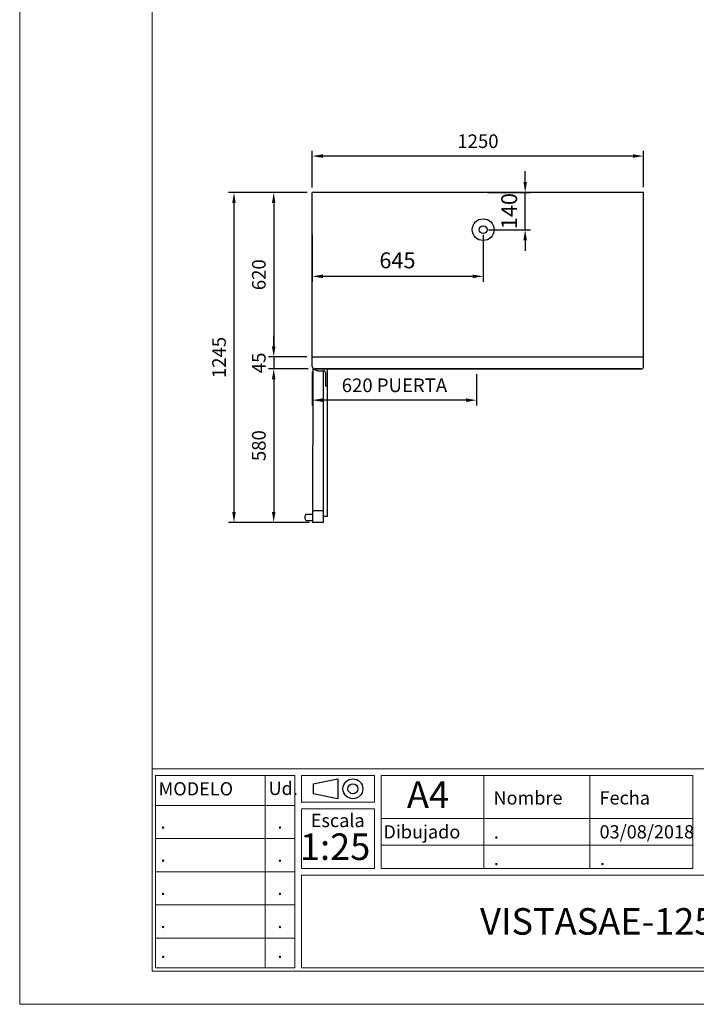
# Model space of a CAD drawing. Units: millimetres. Extents: x 19382 to 37141, y 19552 to 26981.
# Drawn here: x 25635 to 28187, y 19552 to 23267 of the extents above; entities that cross this region are included whole.
import ezdxf
from ezdxf.enums import TextEntityAlignment as Align

# ---------------------------------------------------------------- set-up
doc = ezdxf.new("R2010")
doc.units = ezdxf.units.MM
for name, color, linetype in [('340100007_-_SOPO', 7, 'Continuous'), ('4500_COSTADO_EXT', 7, 'Continuous'), ('450100005_-_BURL', 7, 'Continuous'), ('4502_COSTADO_EXT', 7, 'Continuous'), ('4590_COSTADO_REJ', 7, 'Continuous'), ('4850_PUERTA_CARN', 7, 'Continuous'), ('4894_TECHO-FONDO', 7, 'Continuous'), ('ACOTA', 50, 'Continuous'), ('ACOTA DESAGÜES', 2, 'Continuous'), ('ADESAGÜES', 10, 'Continuous')]:
    doc.layers.add(name, color=color, linetype=linetype)
for name, color, linetype, lineweight in [('CAJETIN', 9, 'Continuous', 0), ('DATOS', 254, 'Continuous', 0), ('FORMATO', 180, 'Continuous', 0), ('LIMITS', 1, 'Continuous', 0)]:
    doc.layers.add(name, color=color, linetype=linetype, lineweight=lineweight)
doc.styles.add('E1', font='isocp.shx')
doc.styles.add('SLDTEXTSTYLE1', font='TXT', dxfattribs={"width": 0.7})
doc.dimstyles.new('SLDDIMSTYLE0', dxfattribs={"dimtxt": 2.568319, "dimasz": 2, "dimexe": 0, "dimexo": 0.0625, "dimgap": 0.64208, "dimtad": 1, "dimdec": 1, "dimlfac": 12, "dimrnd": 1e-09, "dimzin": 12, "dimdsep": 46, "dimtxsty": 'SLDTEXTSTYLE1', "dimsah": 1, "dimcen": 0.09, "dimadec": 0, "dimazin": 0, "dimtfac": 1, "dimtdec": 1, "dimtofl": 0, "dimtmove": 0, "dimatfit": 3, "dimfxl": 0, "dimtolj": 1, "dimtzin": 12, "dimarcsym": 0})

# ---------------------------------------------------------------- blocks, each defined once
blk = doc.blocks.new('*D48')
at = {"layer": 'ACOTA', "color": 0, "lineweight": -2}
for p, q in [((26719.1, 22614.7), (26423.2, 22614.7)), ((26443.2, 22574.7), (26443.2, 21409.8)), ((26727.7, 21369.8), (26423.2, 21369.8))]:
    blk.add_line(p, q, dxfattribs=at)
at = {"layer": 'ACOTA', "color": 0}
for points in [[(26436.5, 22574.7), (26449.8, 22574.7), (26443.2, 22614.7)], [(26436.5, 21409.8), (26449.8, 21409.8), (26443.2, 21369.8)]]:
    blk.add_solid(points, dxfattribs=at)
at = {"layer": 'DEFPOINTS', "color": 0}
for p in [(26739.1, 22614.7), (26443.2, 21369.8), (26747.7, 21369.8)]:
    blk.add_point(p, dxfattribs=at)
at = {"layer": 'ACOTA', "color": 7, "insert": (26387, 21992.2), "char_height": 51.37, "attachment_point": 5, "rotation": 90, "style": 'E1'}
blk.add_mtext('\\A1;1245', dxfattribs=at)
blk = doc.blocks.new('*D49')
at = {"layer": 'ACOTA', "color": 0, "lineweight": -2}
for p, q in [((26719.1, 22614.7), (26573.2, 22614.7)), ((26593.2, 22574.7), (26593.2, 22034.3)), ((26718.5, 21994.3), (26573.2, 21994.3))]:
    blk.add_line(p, q, dxfattribs=at)
at = {"layer": 'ACOTA', "color": 0}
for points in [[(26586.5, 22574.7), (26599.8, 22574.7), (26593.2, 22614.7)], [(26586.5, 22034.3), (26599.8, 22034.3), (26593.2, 21994.3)]]:
    blk.add_solid(points, dxfattribs=at)
at = {"layer": 'DEFPOINTS', "color": 0}
for p in [(26739.1, 22614.7), (26593.2, 21994.3), (26738.5, 21994.3)]:
    blk.add_point(p, dxfattribs=at)
at = {"layer": 'ACOTA', "color": 7, "insert": (26537, 22304.5), "char_height": 51.37, "attachment_point": 5, "rotation": 90, "style": 'E1'}
blk.add_mtext('\\A1;620', dxfattribs=at)
blk = doc.blocks.new('*D65')
at = {"layer": 'ACOTA', "color": 0, "lineweight": -2}
for p, q in [((26593.2, 22034.3), (26593.2, 22074.3)), ((26718.5, 21994.3), (26573.2, 21994.3)), ((26593.2, 21994.3), (26593.2, 21949.5)), ((26723.7, 21949.5), (26573.2, 21949.5)), ((26593.2, 21909.5), (26593.2, 21869.5))]:
    blk.add_line(p, q, dxfattribs=at)
at = {"layer": 'ACOTA', "color": 0}
for points in [[(26586.5, 22034.3), (26599.8, 22034.3), (26593.2, 21994.3)], [(26586.5, 21909.5), (26599.8, 21909.5), (26593.2, 21949.5)]]:
    blk.add_solid(points, dxfattribs=at)
at = {"layer": 'DEFPOINTS', "color": 0}
for p in [(26738.5, 21994.3), (26593.2, 21949.5), (26743.7, 21949.5)]:
    blk.add_point(p, dxfattribs=at)
at = {"layer": 'ACOTA', "color": 7, "insert": (26537, 21971.9), "char_height": 51.37, "attachment_point": 5, "rotation": 90, "style": 'E1'}
blk.add_mtext('\\A1;45', dxfattribs=at)
blk = doc.blocks.new('*D50')
at = {"layer": 'ACOTA', "color": 0, "lineweight": -2}
for p, q in [((26723.7, 21949.5), (26573.2, 21949.5)), ((26593.2, 21909.5), (26593.2, 21409.8)), ((26728.1, 21369.8), (26573.2, 21369.8))]:
    blk.add_line(p, q, dxfattribs=at)
at = {"layer": 'ACOTA', "color": 0}
for points in [[(26586.5, 21909.5), (26599.8, 21909.5), (26593.2, 21949.5)], [(26586.5, 21409.8), (26599.8, 21409.8), (26593.2, 21369.8)]]:
    blk.add_solid(points, dxfattribs=at)
at = {"layer": 'DEFPOINTS', "color": 0}
for p in [(26743.7, 21949.5), (26593.2, 21369.8), (26748.1, 21369.8)]:
    blk.add_point(p, dxfattribs=at)
at = {"layer": 'ACOTA', "color": 7, "insert": (26537, 21659.7), "char_height": 51.37, "attachment_point": 5, "rotation": 90, "style": 'E1'}
blk.add_mtext('\\A1;580', dxfattribs=at)
blk = doc.blocks.new('*D66')
at = {"layer": 'ACOTA', "color": 0, "lineweight": -2}
for p, q in [((26738.5, 22634.1), (26738.5, 22772.1)), ((27988.5, 22634.7), (27988.5, 22772.1)), ((27948.5, 22752.1), (26778.5, 22752.1))]:
    blk.add_line(p, q, dxfattribs=at)
at = {"layer": 'ACOTA', "color": 0}
for points in [[(26778.5, 22758.8), (26778.5, 22745.4), (26738.5, 22752.1)], [(27948.5, 22758.8), (27948.5, 22745.4), (27988.5, 22752.1)]]:
    blk.add_solid(points, dxfattribs=at)
at = {"layer": 'DEFPOINTS', "color": 0}
for p in [(26738.5, 22752.1), (26738.5, 22614.1), (27988.5, 22614.7)]:
    blk.add_point(p, dxfattribs=at)
at = {"layer": 'ACOTA', "color": 7, "insert": (27363.5, 22808.3), "char_height": 51.37, "attachment_point": 5, "style": 'E1'}
blk.add_mtext('\\A1;1250', dxfattribs=at)
blk = doc.blocks.new('*D51')
at = {"layer": 'ACOTA', "color": 0, "lineweight": -2}
for p, q in [((26738.5, 21937.9), (26738.5, 21811.3)), ((27358.5, 21929.5), (27358.5, 21811.3)), ((27318.5, 21831.3), (26778.5, 21831.3))]:
    blk.add_line(p, q, dxfattribs=at)
at = {"layer": 'ACOTA', "color": 0}
for points in [[(26778.5, 21837.9), (26778.5, 21824.6), (26738.5, 21831.3)], [(27318.5, 21837.9), (27318.5, 21824.6), (27358.5, 21831.3)]]:
    blk.add_solid(points, dxfattribs=at)
at = {"layer": 'DEFPOINTS', "color": 0}
for p in [(26738.5, 21957.9), (27358.5, 21949.5), (26738.5, 21831.3)]:
    blk.add_point(p, dxfattribs=at)
at = {"layer": 'ACOTA', "color": 7, "insert": (27048.5, 21887.4), "char_height": 51.366, "attachment_point": 5, "style": 'E1'}
blk.add_mtext('\\A1;620 PUERTA', dxfattribs=at)
blk = doc.blocks.new('*D67')
at = {"layer": 'ACOTA DESAGÜES', "color": 0, "lineweight": -2}
for p, q in [((27541.8, 22654.7), (27541.8, 22694.7)), ((27399.3, 22614.7), (27561.8, 22614.7)), ((27541.8, 22474.5), (27541.8, 22614.7)), ((27403.3, 22474.5), (27561.8, 22474.5)), ((27541.8, 22434.5), (27541.8, 22394.5))]:
    blk.add_line(p, q, dxfattribs=at)
at = {"layer": 'ACOTA DESAGÜES', "color": 0}
for points in [[(27535.1, 22654.7), (27548.4, 22654.7), (27541.8, 22614.7)], [(27535.1, 22434.5), (27548.4, 22434.5), (27541.8, 22474.5)]]:
    blk.add_solid(points, dxfattribs=at)
at = {"layer": 'DEFPOINTS', "color": 0}
for p in [(27379.3, 22614.7), (27541.8, 22614.7), (27383.3, 22474.5)]:
    blk.add_point(p, dxfattribs=at)
at = {"layer": 'ACOTA DESAGÜES', "color": 7, "insert": (27481.3, 22544.6), "char_height": 60, "attachment_point": 5, "rotation": 90, "style": 'E1'}
blk.add_mtext('\\A1;140', dxfattribs=at)
blk = doc.blocks.new('*D52')
at = {"layer": 'ACOTA DESAGÜES', "color": 0, "lineweight": -2}
for p, q in [((26738.5, 22454.5), (26738.5, 22278.3)), ((27383.3, 22454.5), (27383.3, 22278.3)), ((27343.3, 22298.3), (26778.5, 22298.3))]:
    blk.add_line(p, q, dxfattribs=at)
at = {"layer": 'ACOTA DESAGÜES', "color": 0}
for points in [[(26778.5, 22305), (26778.5, 22291.6), (26738.5, 22298.3)], [(27343.3, 22305), (27343.3, 22291.6), (27383.3, 22298.3)]]:
    blk.add_solid(points, dxfattribs=at)
at = {"layer": 'DEFPOINTS', "color": 0}
for p in [(26738.5, 22474.5), (27383.3, 22474.5), (26738.5, 22298.3)]:
    blk.add_point(p, dxfattribs=at)
at = {"layer": 'ACOTA DESAGÜES', "color": 7, "insert": (27059.9, 22358.8), "char_height": 60, "attachment_point": 5, "style": 'E1'}
blk.add_mtext('\\A1;645', dxfattribs=at)

msp = doc.modelspace()

# ---------------------------------------------------------------- linework, layer by layer
at = {"color": 7, "linetype": 'Continuous'}
for p, q in [((26738.5, 21994.3), (27988.5, 21994.3)), ((26743.7, 21949.5), (27983.6, 21949.5)), ((27977.9, 21949.5), (26749, 21949.5)), ((26715.1, 21400.8), (26740.1, 21400.9)), ((26740, 21414.8), (26780, 21414.8)), ((26715, 21376.8), (26740, 21376.8)), ((26778.4, 21369.8), (26740, 21369.8))]:
    msp.add_line(p, q, dxfattribs=at)
msp.add_line((26794.5, 21392.7), (26780.1, 21392.7))
at = {"color": 4}
for p, q in [((26741.8, 20383.8), (26835.6, 20402.6)), ((26835.6, 20402.6), (26835.6, 20327.5)), ((26741.8, 20383.8), (26741.8, 20346.3)), ((26835.6, 20327.5), (26741.8, 20346.3))]:
    msp.add_line(p, q, dxfattribs=at)
for radius in [37.5, 18.8]:
    msp.add_circle((26891.9, 20365.1), radius, dxfattribs=at)
at = {"color": 7, "linetype": 'Continuous'}
for centre, radius, start, end in [((26726.9, 21388.8), 16.9, 134.7202, 225.1997), ((26778.4, 21371.4), 1.6, 270, 0)]:
    msp.add_arc(centre, radius, start, end, dxfattribs=at)
at = {"layer": '340100007_-_SOPO', "color": 7, "linetype": 'Continuous'}
for p, q in [((26758.2, 21942.4), (26780.2, 21942.4)), ((26788.2, 21935.4), (26788.2, 21889.7)), ((26788.2, 21889.7), (26788.2, 21885.7)), ((26788.2, 21885.7), (26794.5, 21885.7))]:
    msp.add_line(p, q, dxfattribs=at)
for centre, radius, start, end in [((26763.5, 21972.5), 30.5, 219.8753, 259.9252), ((26780.2, 21934.4), 8, 6.6861, 90), ((27963.5, 21972.5), 30.5, 311.1958, 320.1247)]:
    msp.add_arc(centre, radius, start, end, dxfattribs=at)
at = {"layer": '4500_COSTADO_EXT', "color": 7, "linetype": 'Continuous'}
msp.add_line((27988.5, 21957.9), (27988.5, 22614.7), dxfattribs=at)
at = {"layer": '450100005_-_BURL', "color": 7, "linetype": 'Continuous'}
for p, q in [((26794.5, 21949.5), (26794.5, 21404.8)), ((26794.5, 21404.8), (26794.5, 21392.7)), ((26794.5, 21392.7), (26791.6, 21392.7))]:
    msp.add_line(p, q, dxfattribs=at)
at = {"layer": '4502_COSTADO_EXT', "color": 7, "linetype": 'Continuous'}
for p, q in [((26738.5, 22002.4), (26738.5, 22614.1)), ((26772.1, 22614.7), (26739.1, 22614.7))]:
    msp.add_line(p, q, dxfattribs=at)
msp.add_arc((26739.1, 22614.1), 0.601, 90, 180, dxfattribs=at)
at = {"layer": '4590_COSTADO_REJ', "color": 7, "linetype": 'Continuous'}
for p, q in [((26738.5, 21957.9), (26738.5, 22002.7)), ((27988.5, 21957.9), (27988.5, 22002.7))]:
    msp.add_line(p, q, dxfattribs=at)
for centre, start, end in [((26747.3, 21957.9), 180, 214.5956), ((27979.7, 21957.9), 325.4044, 0)]:
    msp.add_arc(centre, 8.8, start, end, dxfattribs=at)
at = {"layer": '4850_PUERTA_CARN', "color": 7, "linetype": 'Continuous'}
for p, q in [((26740.1, 21952.9), (26740, 21369.8)), ((26779.8, 21942.4), (26780, 21371.4))]:
    msp.add_line(p, q, dxfattribs=at)
at = {"layer": '4894_TECHO-FONDO', "color": 7, "linetype": 'Continuous'}
msp.add_line((27988.5, 22614.7), (26772.1, 22614.7), dxfattribs=at)
at = {"layer": 'ADESAGÜES'}
for radius in [41, 15]:
    msp.add_circle((27383.3, 22474.5), radius, dxfattribs=at)
at = {"layer": 'CAJETIN'}
msp.add_line((26135.2, 20440.1), (30762.7, 20440.1), dxfattribs=at)
at = {"layer": 'CAJETIN', "color": 10}
for p, q in [((26560.4, 20415.1), (26560.4, 19689.7)), ((27385.9, 20415.1), (27385.9, 20064.9)), ((27786.1, 20415.1), (27786.1, 20064.9)), ((26147.7, 20302.5), (26673, 20302.5)), ((26998.2, 20252.5), (28173.8, 20252.5)), ((26147.7, 20177.4), (26673, 20177.4)), ((26998.2, 20152.4), (28173.8, 20152.4)), ((26147.7, 20052.4), (26673, 20052.4)), ((26147.7, 19927.3), (26673, 19927.3)), ((26147.7, 19802.2), (26673, 19802.2))]:
    msp.add_line(p, q, dxfattribs=at)
for points in [[(26147.7, 20415.1), (26673, 20415.1), (26673, 19689.7), (26147.7, 19689.7)], [(26698, 20315), (26973.2, 20315), (26973.2, 20415.1), (26698, 20415.1)], [(26998.2, 20415.1), (28173.8, 20415.1), (28173.8, 20064.9), (26998.2, 20064.9)], [(26698, 20064.9), (26973.2, 20064.9), (26973.2, 20290), (26698, 20290)], [(26698, 20039.9), (29149.4, 20039.9), (29149.4, 19689.7), (26698, 19689.7)]]:
    msp.add_lwpolyline(points, close=True, dxfattribs=at)
at = {"layer": 'FORMATO'}
msp.add_lwpolyline([(26135.2, 19677.2), (30762.7, 19677.2), (30762.7, 26856.1), (26135.2, 26856.1)], close=True, dxfattribs=at)
at = {"layer": 'LIMITS'}
msp.add_lwpolyline([(25634.9, 19552.1), (30887.8, 19552.1), (30887.8, 26981.2), (25634.9, 26981.2)], close=True, dxfattribs=at)

# ---------------------------------------------------------------- texts
at = {"layer": 'CAJETIN', "color": 10, "style": 'E1'}
for s, p in [('Ud.', (26573.7, 20366.7)), ('MODELO', (26158.9, 20365.1)), ('Nombre', (27422.1, 20330.9)), ('Fecha', (27822.3, 20330.9)), ('Escala', (26733, 20245.7)), ('Dibujado', (27006.9, 20202.8))]:
    msp.add_text(s, height=50.03, dxfattribs=at).set_placement(p, align=Align.MIDDLE_LEFT)
at = {"layer": 'DATOS', "style": 'E1'}
for s, p in [('A4', (27175.1, 20330)), ('1:25', (26824.8, 20133.7))]:
    msp.add_text(s, height=100.06, dxfattribs=at).set_placement(p, align=Align.MIDDLE)
for s, height, p in [('.', 50, (26166.5, 20240)), ('03/08/2018', 50.03, (27822.3, 20202.8)), ('.', 50, (27423.4, 20202.5)), ('.', 50, (26166.5, 20114.9)), ('.', 50, (27423.4, 20102.4)), ('.', 50, (27823.6, 20102.4)), ('.', 50, (26166.5, 19989.8)), ('.', 50, (26166.5, 19864.8)), ('.', 50, (26166.5, 19752.2))]:
    msp.add_text(s, height=height, dxfattribs=at).set_placement(p, align=Align.MIDDLE_LEFT)
for p in [(26616.7, 20240), (26616.7, 20114.9), (26616.7, 19989.8), (26616.7, 19864.8), (26616.7, 19752.2)]:
    msp.add_text('.', height=50, dxfattribs=at).set_placement(p, align=Align.MIDDLE_CENTER)
at = {"layer": 'DATOS', "color": 30, "style": 'E1'}
msp.add_text(' VISTASAE-125-2-E', height=100.055, dxfattribs=at).set_placement((27923.7, 19864.8), align=Align.MIDDLE_CENTER)

# ---------------------------------------------------------------- dimensions: what is measured, and where the dimension line sits
at = {"layer": 'ACOTA', "color": 2}
dim = msp.add_linear_dim(base=(26738.5, 22752.1), p1=(27988.5, 22614.7), p2=(26738.5, 22614.1), dimstyle='SLDDIMSTYLE0', override={"dimscale": 20, "dimexe": 1, "dimexo": 1, "dimgap": 1.524, "dimdec": 0, "dimlfac": 1, "dimtxsty": 'E1', "dimclrt": 7, "dimtofl": 1}, dxfattribs=at)
dim.commit()
dim.dimension.update_dxf_attribs({"geometry": '*D66', "text_midpoint": (27363.5, 22808.3)})
for base, p1, p2, picture, middle in [((26443.2, 21369.8), (26739.1, 22614.7), (26747.7, 21369.8), '*D48', (26387, 21992.2)), ((26593.2, 21994.3), (26739.1, 22614.7), (26738.5, 21994.3), '*D49', (26537, 22304.5)), ((26593.2, 21369.8), (26743.7, 21949.5), (26748.1, 21369.8), '*D50', (26537, 21659.7))]:
    dim = msp.add_linear_dim(base=base, p1=p1, p2=p2, angle=90, dimstyle='SLDDIMSTYLE0', override={"dimscale": 20, "dimexe": 1, "dimexo": 1, "dimgap": 1.524, "dimdec": 0, "dimlfac": 1, "dimtxsty": 'E1', "dimclrt": 7, "dimtofl": 1}, dxfattribs=at)
    dim.commit()
    dim.dimension.update_dxf_attribs({"geometry": picture, "text_midpoint": middle})
dim = msp.add_linear_dim(base=(26593.2, 21949.5), p1=(26738.5, 21994.3), p2=(26743.7, 21949.5), angle=90, dimstyle='SLDDIMSTYLE0', override={"dimscale": 20, "dimexe": 1, "dimexo": 1, "dimgap": 1.524, "dimdec": 0, "dimlfac": 1, "dimtxsty": 'E1', "dimclrt": 7, "dimtofl": 1}, dxfattribs=at)
dim.commit()
dim.dimension.update_dxf_attribs({"geometry": '*D65', "text_midpoint": (26593.2, 21971.9), "dimtype": 160})
dim = msp.add_linear_dim(base=(26738.5, 21831.3), p1=(27358.5, 21949.5), p2=(26738.5, 21957.9), text='<> PUERTA', dimstyle='SLDDIMSTYLE0', override={"dimscale": 20, "dimexe": 1, "dimexo": 1, "dimgap": 1.524, "dimdec": 0, "dimlfac": 1, "dimtxsty": 'E1', "dimclrt": 7, "dimtofl": 1}, dxfattribs=at)
dim.commit()
dim.dimension.update_dxf_attribs({"geometry": '*D51', "text_midpoint": (27048.5, 21887.4)})
at = {"layer": 'ACOTA DESAGÜES', "color": 2}
dim = msp.add_linear_dim(base=(27541.8, 22614.7), p1=(27383.3, 22474.5), p2=(27379.3, 22614.7), angle=90, dimstyle='SLDDIMSTYLE0', override={"dimscale": 20, "dimtxt": 3, "dimexe": 1, "dimexo": 1, "dimgap": 1.524, "dimdec": 0, "dimlfac": 1, "dimtxsty": 'E1', "dimclrt": 7, "dimtofl": 1}, dxfattribs=at)
dim.commit()
dim.dimension.update_dxf_attribs({"geometry": '*D67', "text_midpoint": (27541.8, 22544.6), "dimtype": 160})
dim = msp.add_linear_dim(base=(26738.5, 22298.3), p1=(27383.3, 22474.5), p2=(26738.5, 22474.5), dimstyle='SLDDIMSTYLE0', override={"dimscale": 20, "dimtxt": 3, "dimexe": 1, "dimexo": 1, "dimgap": 1.524, "dimdec": 0, "dimlfac": 1, "dimtxsty": 'E1', "dimclrt": 7, "dimtofl": 1}, dxfattribs=at)
dim.commit()
dim.dimension.update_dxf_attribs({"geometry": '*D52', "text_midpoint": (27059.9, 22298.3), "dimtype": 160})

doc.saveas('drawing.dxf')
